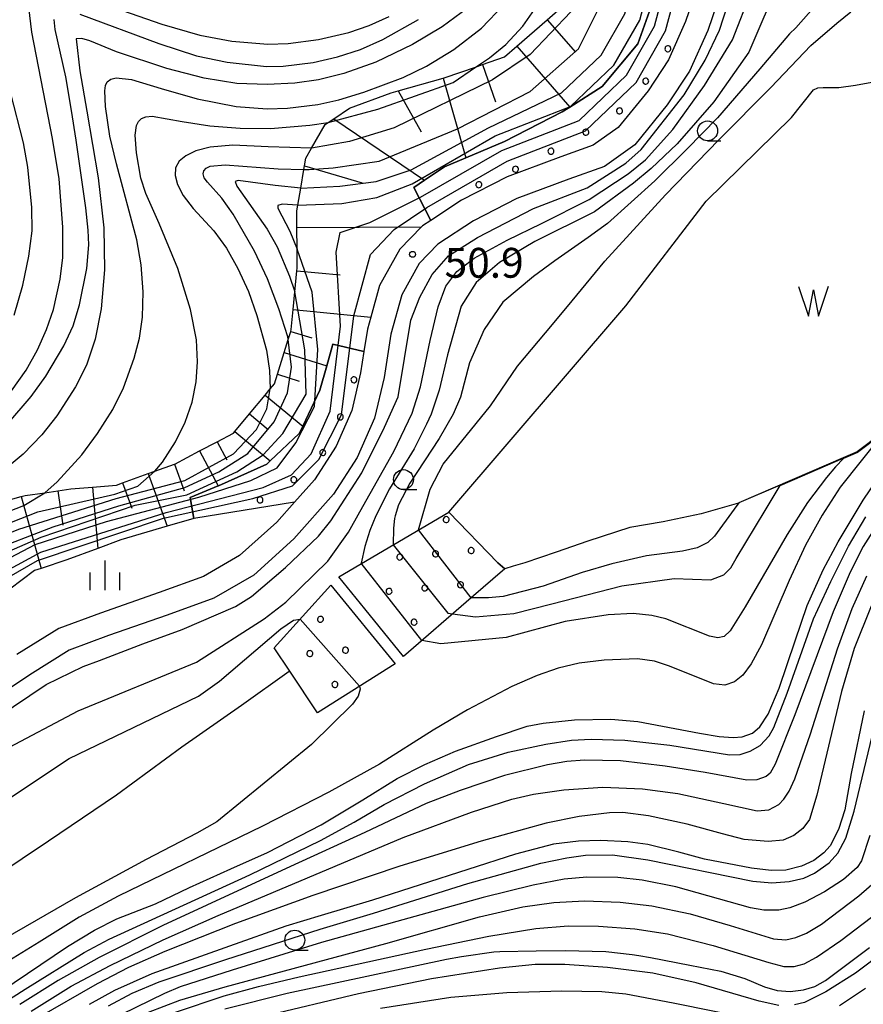
# Model space of a CAD drawing. Extents: x -14000 to -12000, y 93000 to 94500.
# Drawn here: x -13865 to -13759, y 93655 to 93779 of the extents above; entities that cross this region are included whole.
import ezdxf
from ezdxf.enums import TextEntityAlignment as Align

# ---------------------------------------------------------------- set-up
doc = ezdxf.new("R2010")
doc.units = 0
for name, color, linetype in [('2101000', 7, 'Continuous'), ('5102000', 4, '510200'), ('5105000', 4, 'Continuous'), ('5105990', 5, 'Continuous'), ('6101110', 6, 'Continuous'), ('6101121', 6, 'Continuous'), ('6101990', 6, 'Continuous'), ('6110110', 1, '611011'), ('6110120', 1, 'Continuous'), ('6110990', 1, 'Continuous'), ('6331000', 3, 'Continuous'), ('6334000', 3, 'Continuous'), ('7101000', 2, 'Continuous'), ('7101001', 8, 'Continuous'), ('7102000', 6, 'Continuous'), ('7102001', 8, 'Continuous'), ('7312000', 1, 'Continuous')]:
    doc.layers.add(name, color=color, linetype=linetype)
doc.styles.add('PlotAnnotation', font='MS Gothic.ttf')
doc.linetypes.add('510200', pattern='A,0,-0.375,[8,dmdr.shx,S=0.375,R=0,X=0,Y=0],-0.75,[8,dmdr.shx,S=0.375,R=180,X=0,Y=0],-0.375', length=1.5)
doc.linetypes.add('611011', pattern='A,1,[3,dmdr.shx,S=0.2,R=0,X=0,Y=0],1', length=2)

# ---------------------------------------------------------------- blocks, each defined once
blk = doc.blocks.new('510500')
at = {"layer": '5105990'}
for p, q in [((-0.742, 0.562), (-0.238, -0.938)), ((0.258, -0.935), (0.762, 0.568)), ((-0.238, -0.938), (0.007, 0.393)), ((0.007, 0.393), (0.258, -0.935))]:
    blk.add_line(p, q, dxfattribs=at)
blk = doc.blocks.new('633100')
at = {"layer": '6331000'}
blk.add_lwpolyline([(0, -0.5), (0.67, -0.5)], dxfattribs=at)
blk.add_circle((0, 0), 0.5, dxfattribs=at)
blk = doc.blocks.new('633400')
at = {"layer": '6334000'}
for points in [[(0, -0.75), (0, 0.75)], [(-0.75, -0.75), (-0.75, 0.15)], [(0.75, -0.75), (0.75, 0.15)]]:
    blk.add_lwpolyline(points, dxfattribs=at)
blk = doc.blocks.new('731200')
at = {"layer": '7312000'}
blk.add_circle((0, 0), 0.15, dxfattribs=at)

msp = doc.modelspace()

# ---------------------------------------------------------------- linework, layer by layer
at = {"layer": '2101000', "flags": 128}
for points in [[(-13776.9, 93783.31), (-13778.73, 93777.88), (-13781.04, 93772.73), (-13783.82, 93768.52), (-13787.92, 93763.48), (-13791.72, 93760.78), (-13796.18, 93759.16), (-13802.71, 93756.74), (-13808.17, 93753.94), (-13812.65, 93750.99), (-13815, 93748.57), (-13817.18, 93744.65), (-13818.55, 93739.71), (-13819.4, 93734.26), (-13820.59, 93729.15), (-13822.78, 93724.18), (-13825.76, 93719.58), (-13830.75, 93713.96), (-13835.78, 93709.43), (-13840.79, 93706.51), (-13846.64, 93704.39), (-13854.01, 93701.83), (-13858.94, 93699.98), (-13863.91, 93696.9), (-13868.9, 93693.59)], [(-13779.78, 93784.14), (-13781.53, 93778.98), (-13783.68, 93774.18), (-13786.24, 93770.3), (-13789.99, 93765.69), (-13793.13, 93763.46), (-13797.21, 93761.98), (-13803.92, 93759.49), (-13809.68, 93756.54), (-13813.53, 93754), (-13814.57, 93753.32), (-13814.7, 93753.19), (-13817.43, 93750.38), (-13819.98, 93745.8), (-13821.07, 93741.85), (-13821.49, 93740.34), (-13821.93, 93737.52), (-13822.35, 93734.83), (-13823.45, 93730.1), (-13825.43, 93725.61), (-13828.15, 93721.4), (-13830.64, 93718.6), (-13832.88, 93716.08), (-13837.56, 93711.87), (-13842.07, 93709.24), (-13847.64, 93707.22), (-13855.03, 93704.65), (-13860.27, 93702.69), (-13865.53, 93699.43)]]:
    msp.add_lwpolyline(points, dxfattribs=at)
at = {"layer": '5102000', "flags": 128}
msp.add_lwpolyline([(-13831.25, 93697.35), (-13831.31, 93697.3), (-13837.33, 93693.04), (-13844.79, 93687.81), (-13853, 93681.77), (-13861.57, 93675.98), (-13864.86, 93673.76), (-13878.56, 93664.53), (-13878.84, 93664.31), (-13894.45, 93651.95), (-13900.69, 93647.71), (-13906.5, 93643.48), (-13912.77, 93638.82), (-13921.14, 93634.03), (-13922.92, 93632.57), (-13928.7, 93627.86), (-13933.12, 93623.41), (-13938.04, 93616.77), (-13940.14, 93613.32), (-13942.64, 93609.2), (-13946.97, 93600.47), (-13950.35, 93590.42), (-13953.58, 93581.91), (-13955.96, 93575.22), (-13958.76, 93566), (-13962.54, 93554.7), (-13965.2, 93546.12), (-13965.42, 93545.24), (-13967.54, 93536.9), (-13968.67, 93529.41), (-13970.96, 93515.22), (-13973.98, 93504.78), (-13976.06, 93497.1), (-13976.85, 93494.19), (-13979.98, 93484.64), (-13983.02, 93477.49), (-13987.12, 93469.35), (-13991.85, 93462.35), (-13996.45, 93457.38), (-14000, 93453.11)], dxfattribs=at)
at = {"layer": '5105000', "flags": 128}
msp.add_lwpolyline([(-13756.93, 93727.21), (-13759.98, 93724.92), (-13761.73, 93724.16), (-13768.13, 93721.39), (-13774.85, 93718.48), (-13774.88, 93718.47), (-13779.55, 93717.11), (-13784.33, 93716.11), (-13788.54, 93715.39), (-13793.79, 93713.7), (-13797.79, 93712.31), (-13801.7, 93710.94), (-13803.2, 93710.54), (-13804.25, 93710.21), (-13805.13, 93710.97), (-13811.28, 93717.32), (-13789.01, 93743.25), (-13778.94, 93756.41), (-13768.24, 93766.92), (-13765.45, 93770.42), (-13764.93, 93770.66), (-13764.23, 93770.69), (-13762.26, 93770.7), (-13760.16, 93770.99), (-13758.13, 93771.37)], dxfattribs=at)
at = {"layer": '6101110', "flags": 128}
msp.add_lwpolyline([(-13870.56, 93717.73), (-13864.99, 93719.28), (-13864.48, 93719.42), (-13862.03, 93719.77), (-13860.37, 93720.01), (-13858.76, 93720.24), (-13856.04, 93720.48), (-13853.01, 93720.74), (-13852.24, 93721.02), (-13849.03, 93722.17), (-13848.18, 93722.47), (-13845.72, 93723.36), (-13845.68, 93723.37), (-13842.57, 93725.02), (-13840.37, 93726.18), (-13838.32, 93727.27), (-13838.16, 93727.46), (-13836.31, 93729.69), (-13834.35, 93732.05), (-13833.72, 93732.81), (-13833.17, 93733.47), (-13832.8, 93734.65), (-13831.96, 93737.38), (-13831.45, 93739.02), (-13831.13, 93740.05), (-13831.06, 93740.27), (-13830.81, 93742.79), (-13830.6, 93745.01), (-13830.34, 93747.66), (-13830.31, 93747.99), (-13830.32, 93750.36), (-13830.34, 93753.1), (-13830.35, 93755.2), (-13830.23, 93755.92), (-13829.87, 93758.03), (-13829.46, 93760.4), (-13829.39, 93760.84), (-13829.22, 93761.83), (-13828.51, 93763.08), (-13826.82, 93766.03), (-13826.42, 93766.3), (-13825.71, 93766.77), (-13823.75, 93768.09), (-13818.52, 93770.02), (-13817.62, 93770.28), (-13811.97, 93771.88), (-13811.71, 93771.95), (-13807.92, 93773.27), (-13807.05, 93773.58), (-13804.26, 93774.55), (-13802.73, 93775.88), (-13798.91, 93779.2), (-13797.57, 93780.37)], dxfattribs=at)
at = {"layer": '6101121', "flags": 128}
msp.add_lwpolyline([(-13785.84, 93780.87), (-13787.51, 93776.17), (-13792, 93770.81), (-13796.08, 93768.24), (-13797.02, 93767.64), (-13804.27, 93763.91), (-13809.13, 93761.86), (-13811.82, 93760.72), (-13814.32, 93759.04), (-13815.66, 93758.14), (-13813.53, 93754), (-13814.57, 93753.32), (-13814.7, 93753.19), (-13817.43, 93750.38), (-13819.98, 93745.8), (-13821.07, 93741.85), (-13821.49, 93740.34), (-13821.93, 93737.52), (-13825.84, 93738.45), (-13826.6, 93735.71), (-13827.45, 93732.64), (-13829.61, 93728.12), (-13830.05, 93727.2), (-13833.71, 93723.76), (-13834.12, 93723.37), (-13840.18, 93720.65), (-13840.24, 93720.62), (-13843.76, 93719.16), (-13843.29, 93716.53), (-13846.65, 93715.55), (-13852.48, 93713.85), (-13855.37, 93712.78), (-13859.25, 93711.34), (-13862.48, 93710.26), (-13863.32, 93709.98), (-13866.41, 93707.66)], dxfattribs=at)
at = {"layer": '6101990', "flags": 128}
for points in [[(-13798.91, 93779.2), (-13795.36, 93775.12)], [(-13802.73, 93775.88), (-13796.08, 93768.24)], [(-13807.05, 93773.58), (-13805.41, 93768.88)], [(-13811.97, 93771.88), (-13809.13, 93761.86)], [(-13817.62, 93770.28), (-13814.73, 93765.14)], [(-13825.71, 93766.77), (-13814.32, 93759.04)], [(-13829.39, 93760.84), (-13822.15, 93758.72)], [(-13830.34, 93753.1), (-13814.7, 93753.19)], [(-13830.34, 93747.66), (-13824.93, 93747.14)], [(-13830.81, 93742.79), (-13821.07, 93741.85)], [(-13831.13, 93740.05), (-13828.49, 93739.24)], [(-13831.96, 93737.38), (-13826.6, 93735.71)], [(-13832.8, 93734.65), (-13830.08, 93733.81)], [(-13834.35, 93732.05), (-13829.61, 93728.12)], [(-13836.31, 93729.69), (-13833.95, 93727.72)], [(-13838.16, 93727.46), (-13833.71, 93723.76)], [(-13840.37, 93726.18), (-13839.17, 93723.91)], [(-13842.57, 93725.02), (-13840.24, 93720.62)], [(-13845.72, 93723.36), (-13844.52, 93720.01)], [(-13849.03, 93722.17), (-13846.65, 93715.55)], [(-13860.37, 93720.01), (-13859.75, 93715.69)], [(-13856.04, 93720.48), (-13855.37, 93712.78)], [(-13852.24, 93721.02), (-13851.08, 93717.81)], [(-13864.99, 93719.28), (-13862.48, 93710.26)]]:
    msp.add_lwpolyline(points, dxfattribs=at)
at = {"layer": '6110110', "flags": 128}
for points in [[(-13813.53, 93754), (-13815.66, 93758.14), (-13814.32, 93759.04), (-13811.82, 93760.72), (-13809.13, 93761.86), (-13804.27, 93763.91), (-13797.02, 93767.64), (-13796.08, 93768.24), (-13792, 93770.81), (-13787.51, 93776.17), (-13785.84, 93780.87), (-13785.62, 93781.78), (-13784.31, 93787.19), (-13782.98, 93795.67), (-13782.98, 93795.77), (-13783.11, 93802.17), (-13783.32, 93806.57), (-13783.44, 93809.32), (-13779.77, 93810.48)], [(-13843.29, 93716.53), (-13843.76, 93719.16), (-13840.24, 93720.62), (-13840.18, 93720.65), (-13834.12, 93723.37), (-13833.71, 93723.76), (-13830.05, 93727.2), (-13829.61, 93728.12), (-13827.45, 93732.64), (-13826.6, 93735.71), (-13825.84, 93738.45), (-13821.93, 93737.52)], [(-13816.98, 93699.19), (-13821.8, 93705.16), (-13825.08, 93709.22)], [(-13826.07, 93708.17), (-13818.01, 93698.27)]]:
    msp.add_lwpolyline(points, dxfattribs=at)
at = {"layer": '6110120', "flags": 128}
for points in [[(-13779.77, 93810.48), (-13778.29, 93804.67), (-13777.58, 93794.81), (-13778.09, 93791.91), (-13778.59, 93789.09), (-13779.78, 93784.14), (-13781.53, 93778.98), (-13783.68, 93774.18), (-13786.24, 93770.3), (-13789.99, 93765.69), (-13793.13, 93763.46), (-13797.21, 93761.98), (-13803.92, 93759.49), (-13809.68, 93756.54), (-13813.53, 93754)], [(-13821.93, 93737.52), (-13822.35, 93734.83), (-13823.45, 93730.1), (-13825.43, 93725.61), (-13828.15, 93721.4), (-13830.64, 93718.6), (-13843.29, 93716.53)], [(-13825.08, 93709.22), (-13811.28, 93717.32), (-13805.13, 93710.97), (-13804.25, 93710.21), (-13808.44, 93706.58), (-13816.98, 93699.19)], [(-13818.01, 93698.27), (-13827.76, 93692.1), (-13831.25, 93697.35), (-13833.2, 93700.27), (-13826.07, 93708.17)]]:
    msp.add_lwpolyline(points, dxfattribs=at)
at = {"layer": '6110990', "flags": 128}
for points in [[(-13784.11, 93775.64), (-13784.12, 93775.52), (-13784.08, 93775.41), (-13784.02, 93775.31), (-13783.92, 93775.24), (-13783.81, 93775.2), (-13783.7, 93775.2), (-13783.58, 93775.23), (-13783.49, 93775.3), (-13783.41, 93775.39), (-13783.38, 93775.5), (-13783.37, 93775.62), (-13783.41, 93775.73), (-13783.47, 93775.83), (-13783.56, 93775.9), (-13783.68, 93775.94), (-13783.79, 93775.94), (-13783.91, 93775.91), (-13784, 93775.84), (-13784.07, 93775.75), (-13784.11, 93775.64)], [(-13786.85, 93771.69), (-13786.9, 93771.58), (-13786.91, 93771.46), (-13786.88, 93771.35), (-13786.81, 93771.25), (-13786.73, 93771.18), (-13786.62, 93771.13), (-13786.5, 93771.12), (-13786.39, 93771.15), (-13786.29, 93771.21), (-13786.21, 93771.3), (-13786.17, 93771.41), (-13786.16, 93771.53), (-13786.19, 93771.64), (-13786.25, 93771.74), (-13786.34, 93771.82), (-13786.45, 93771.86), (-13786.57, 93771.87), (-13786.68, 93771.84), (-13786.78, 93771.78), (-13786.85, 93771.69)], [(-13790.07, 93768.04), (-13790.14, 93767.95), (-13790.19, 93767.84), (-13790.19, 93767.72), (-13790.17, 93767.61), (-13790.1, 93767.51), (-13790.01, 93767.43), (-13789.9, 93767.39), (-13789.79, 93767.38), (-13789.67, 93767.41), (-13789.57, 93767.47), (-13789.5, 93767.56), (-13789.46, 93767.67), (-13789.45, 93767.79), (-13789.48, 93767.9), (-13789.54, 93768), (-13789.63, 93768.08), (-13789.74, 93768.12), (-13789.86, 93768.13), (-13789.97, 93768.1), (-13790.07, 93768.04)], [(-13794.3, 93765.37), (-13794.37, 93765.28), (-13794.42, 93765.17), (-13794.42, 93765.05), (-13794.39, 93764.94), (-13794.33, 93764.84), (-13794.24, 93764.76), (-13794.13, 93764.72), (-13794.02, 93764.71), (-13793.9, 93764.74), (-13793.8, 93764.8), (-13793.73, 93764.89), (-13793.68, 93765), (-13793.68, 93765.12), (-13793.7, 93765.23), (-13793.77, 93765.33), (-13793.86, 93765.41), (-13793.97, 93765.45), (-13794.08, 93765.46), (-13794.2, 93765.43), (-13794.3, 93765.37)], [(-13798.66, 93763), (-13798.74, 93762.92), (-13798.8, 93762.81), (-13798.81, 93762.7), (-13798.79, 93762.58), (-13798.74, 93762.48), (-13798.66, 93762.39), (-13798.55, 93762.34), (-13798.44, 93762.32), (-13798.32, 93762.34), (-13798.22, 93762.4), (-13798.13, 93762.48), (-13798.08, 93762.58), (-13798.06, 93762.7), (-13798.08, 93762.82), (-13798.14, 93762.92), (-13798.22, 93763), (-13798.32, 93763.06), (-13798.44, 93763.07), (-13798.56, 93763.05), (-13798.66, 93763)], [(-13803.09, 93760.74), (-13803.18, 93760.67), (-13803.24, 93760.57), (-13803.27, 93760.45), (-13803.26, 93760.34), (-13803.21, 93760.23), (-13803.13, 93760.14), (-13803.03, 93760.08), (-13802.92, 93760.05), (-13802.8, 93760.06), (-13802.69, 93760.11), (-13802.6, 93760.19), (-13802.54, 93760.29), (-13802.52, 93760.4), (-13802.53, 93760.52), (-13802.57, 93760.62), (-13802.65, 93760.71), (-13802.75, 93760.77), (-13802.87, 93760.8), (-13802.98, 93760.79), (-13803.09, 93760.74)], [(-13807.7, 93758.8), (-13807.78, 93758.72), (-13807.84, 93758.62), (-13807.87, 93758.5), (-13807.86, 93758.39), (-13807.81, 93758.28), (-13807.74, 93758.19), (-13807.64, 93758.13), (-13807.52, 93758.1), (-13807.41, 93758.11), (-13807.3, 93758.16), (-13807.21, 93758.24), (-13807.15, 93758.34), (-13807.12, 93758.45), (-13807.13, 93758.57), (-13807.18, 93758.68), (-13807.26, 93758.77), (-13807.36, 93758.83), (-13807.47, 93758.85), (-13807.59, 93758.84), (-13807.7, 93758.8)], [(-13823.16, 93734.34), (-13823.27, 93734.33), (-13823.38, 93734.29), (-13823.47, 93734.21), (-13823.53, 93734.11), (-13823.56, 93733.99), (-13823.55, 93733.88), (-13823.5, 93733.77), (-13823.43, 93733.68), (-13823.33, 93733.62), (-13823.21, 93733.59), (-13823.1, 93733.6), (-13822.99, 93733.65), (-13822.9, 93733.72), (-13822.84, 93733.82), (-13822.81, 93733.94), (-13822.82, 93734.05), (-13822.87, 93734.16), (-13822.94, 93734.25), (-13823.04, 93734.31), (-13823.16, 93734.34)], [(-13825.25, 93729.4), (-13825.27, 93729.28), (-13825.24, 93729.17), (-13825.19, 93729.07), (-13825.1, 93728.98), (-13825, 93728.93), (-13824.88, 93728.92), (-13824.77, 93728.94), (-13824.66, 93729), (-13824.58, 93729.08), (-13824.53, 93729.19), (-13824.52, 93729.3), (-13824.54, 93729.42), (-13824.59, 93729.52), (-13824.68, 93729.6), (-13824.78, 93729.65), (-13824.9, 93729.67), (-13825.02, 93729.65), (-13825.12, 93729.59), (-13825.2, 93729.51), (-13825.25, 93729.4)], [(-13827.4, 93725.05), (-13827.45, 93724.95), (-13827.47, 93724.83), (-13827.46, 93724.72), (-13827.41, 93724.61), (-13827.33, 93724.53), (-13827.23, 93724.47), (-13827.11, 93724.45), (-13826.99, 93724.46), (-13826.89, 93724.51), (-13826.8, 93724.59), (-13826.75, 93724.69), (-13826.72, 93724.81), (-13826.74, 93724.93), (-13826.79, 93725.03), (-13826.87, 93725.12), (-13826.97, 93725.17), (-13827.09, 93725.2), (-13827.2, 93725.18), (-13827.31, 93725.13), (-13827.4, 93725.05)], [(-13831.04, 93721.63), (-13831.1, 93721.52), (-13831.12, 93721.41), (-13831.1, 93721.29), (-13831.05, 93721.19), (-13830.97, 93721.1), (-13830.87, 93721.04), (-13830.75, 93721.02), (-13830.64, 93721.04), (-13830.53, 93721.09), (-13830.45, 93721.17), (-13830.39, 93721.27), (-13830.37, 93721.39), (-13830.38, 93721.5), (-13830.43, 93721.61), (-13830.51, 93721.69), (-13830.62, 93721.75), (-13830.73, 93721.77), (-13830.85, 93721.76), (-13830.95, 93721.71), (-13831.04, 93721.63)], [(-13835.19, 93719.18), (-13835.28, 93719.1), (-13835.33, 93719), (-13835.36, 93718.89), (-13835.35, 93718.77), (-13835.3, 93718.66), (-13835.22, 93718.58), (-13835.12, 93718.52), (-13835, 93718.49), (-13834.89, 93718.51), (-13834.78, 93718.56), (-13834.69, 93718.63), (-13834.63, 93718.74), (-13834.61, 93718.85), (-13834.62, 93718.97), (-13834.67, 93719.07), (-13834.75, 93719.16), (-13834.85, 93719.22), (-13834.97, 93719.24), (-13835.08, 93719.23), (-13835.19, 93719.18)], [(-13811.84, 93716.12), (-13811.75, 93716.05), (-13811.63, 93716.02), (-13811.52, 93716.03), (-13811.41, 93716.07), (-13811.31, 93716.14), (-13811.25, 93716.24), (-13811.22, 93716.35), (-13811.23, 93716.47), (-13811.27, 93716.58), (-13811.34, 93716.67), (-13811.44, 93716.74), (-13811.55, 93716.77), (-13811.67, 93716.76), (-13811.78, 93716.72), (-13811.87, 93716.65), (-13811.94, 93716.55), (-13811.97, 93716.43), (-13811.96, 93716.32), (-13811.92, 93716.21), (-13811.84, 93716.12)], [(-13813.19, 93711.81), (-13813.09, 93711.75), (-13812.98, 93711.72), (-13812.86, 93711.73), (-13812.75, 93711.77), (-13812.66, 93711.84), (-13812.6, 93711.94), (-13812.57, 93712.05), (-13812.57, 93712.17), (-13812.61, 93712.28), (-13812.69, 93712.37), (-13812.79, 93712.44), (-13812.9, 93712.47), (-13813.02, 93712.46), (-13813.13, 93712.42), (-13813.22, 93712.34), (-13813.28, 93712.25), (-13813.31, 93712.13), (-13813.31, 93712.02), (-13813.26, 93711.91), (-13813.19, 93711.81)], [(-13808.7, 93712.23), (-13808.6, 93712.16), (-13808.49, 93712.13), (-13808.37, 93712.14), (-13808.26, 93712.18), (-13808.17, 93712.25), (-13808.11, 93712.35), (-13808.08, 93712.46), (-13808.08, 93712.58), (-13808.13, 93712.69), (-13808.2, 93712.78), (-13808.3, 93712.85), (-13808.41, 93712.88), (-13808.53, 93712.87), (-13808.64, 93712.83), (-13808.73, 93712.76), (-13808.79, 93712.66), (-13808.82, 93712.54), (-13808.82, 93712.43), (-13808.78, 93712.32), (-13808.7, 93712.23)], [(-13817.68, 93711.4), (-13817.58, 93711.34), (-13817.47, 93711.31), (-13817.35, 93711.32), (-13817.24, 93711.36), (-13817.15, 93711.43), (-13817.09, 93711.53), (-13817.06, 93711.64), (-13817.06, 93711.76), (-13817.1, 93711.87), (-13817.18, 93711.96), (-13817.27, 93712.02), (-13817.39, 93712.05), (-13817.51, 93712.05), (-13817.62, 93712.01), (-13817.71, 93711.93), (-13817.77, 93711.83), (-13817.8, 93711.72), (-13817.79, 93711.6), (-13817.75, 93711.49), (-13817.68, 93711.4)], [(-13819.03, 93707.1), (-13818.93, 93707.04), (-13818.81, 93707.01), (-13818.7, 93707.01), (-13818.59, 93707.06), (-13818.5, 93707.13), (-13818.43, 93707.23), (-13818.4, 93707.34), (-13818.41, 93707.46), (-13818.45, 93707.57), (-13818.52, 93707.66), (-13818.62, 93707.72), (-13818.73, 93707.75), (-13818.85, 93707.75), (-13818.96, 93707.71), (-13819.05, 93707.63), (-13819.12, 93707.53), (-13819.15, 93707.42), (-13819.14, 93707.3), (-13819.1, 93707.19), (-13819.03, 93707.1)], [(-13814.54, 93707.51), (-13814.44, 93707.45), (-13814.33, 93707.42), (-13814.21, 93707.43), (-13814.1, 93707.47), (-13814.01, 93707.54), (-13813.94, 93707.64), (-13813.91, 93707.75), (-13813.92, 93707.87), (-13813.96, 93707.98), (-13814.04, 93708.07), (-13814.13, 93708.13), (-13814.25, 93708.16), (-13814.36, 93708.16), (-13814.47, 93708.12), (-13814.56, 93708.04), (-13814.63, 93707.95), (-13814.66, 93707.83), (-13814.65, 93707.71), (-13814.61, 93707.6), (-13814.54, 93707.51)], [(-13810.05, 93707.92), (-13809.95, 93707.86), (-13809.84, 93707.83), (-13809.72, 93707.84), (-13809.61, 93707.88), (-13809.52, 93707.95), (-13809.46, 93708.05), (-13809.43, 93708.16), (-13809.43, 93708.28), (-13809.47, 93708.39), (-13809.55, 93708.48), (-13809.65, 93708.55), (-13809.76, 93708.58), (-13809.88, 93708.57), (-13809.99, 93708.53), (-13810.08, 93708.45), (-13810.14, 93708.36), (-13810.17, 93708.24), (-13810.17, 93708.13), (-13810.12, 93708.02), (-13810.05, 93707.92)], [(-13827.15, 93704.14), (-13827.25, 93704.2), (-13827.36, 93704.23), (-13827.48, 93704.23), (-13827.59, 93704.18), (-13827.68, 93704.11), (-13827.74, 93704.01), (-13827.77, 93703.9), (-13827.76, 93703.78), (-13827.72, 93703.67), (-13827.65, 93703.58), (-13827.55, 93703.52), (-13827.44, 93703.49), (-13827.32, 93703.49), (-13827.21, 93703.54), (-13827.12, 93703.61), (-13827.05, 93703.71), (-13827.02, 93703.82), (-13827.03, 93703.94), (-13827.07, 93704.05), (-13827.15, 93704.14)], [(-13815.88, 93703.21), (-13815.79, 93703.15), (-13815.67, 93703.12), (-13815.56, 93703.12), (-13815.45, 93703.17), (-13815.35, 93703.24), (-13815.29, 93703.34), (-13815.26, 93703.45), (-13815.27, 93703.57), (-13815.31, 93703.68), (-13815.38, 93703.77), (-13815.48, 93703.83), (-13815.59, 93703.86), (-13815.71, 93703.86), (-13815.82, 93703.82), (-13815.91, 93703.74), (-13815.98, 93703.64), (-13816.01, 93703.53), (-13816, 93703.41), (-13815.96, 93703.3), (-13815.88, 93703.21)], [(-13823.99, 93700.26), (-13824.09, 93700.32), (-13824.2, 93700.35), (-13824.32, 93700.35), (-13824.43, 93700.31), (-13824.52, 93700.23), (-13824.58, 93700.13), (-13824.61, 93700.02), (-13824.61, 93699.9), (-13824.57, 93699.79), (-13824.49, 93699.7), (-13824.39, 93699.64), (-13824.28, 93699.61), (-13824.16, 93699.62), (-13824.05, 93699.66), (-13823.96, 93699.73), (-13823.9, 93699.83), (-13823.87, 93699.94), (-13823.88, 93700.06), (-13823.92, 93700.17), (-13823.99, 93700.26)], [(-13828.48, 93699.83), (-13828.58, 93699.9), (-13828.69, 93699.93), (-13828.81, 93699.92), (-13828.92, 93699.88), (-13829.01, 93699.8), (-13829.07, 93699.71), (-13829.1, 93699.59), (-13829.1, 93699.48), (-13829.05, 93699.37), (-13828.98, 93699.28), (-13828.88, 93699.21), (-13828.77, 93699.18), (-13828.65, 93699.19), (-13828.54, 93699.23), (-13828.45, 93699.3), (-13828.39, 93699.4), (-13828.36, 93699.52), (-13828.36, 93699.63), (-13828.4, 93699.74), (-13828.48, 93699.83)], [(-13825.32, 93695.96), (-13825.42, 93696.02), (-13825.53, 93696.05), (-13825.65, 93696.04), (-13825.76, 93696), (-13825.85, 93695.93), (-13825.92, 93695.83), (-13825.95, 93695.71), (-13825.94, 93695.6), (-13825.9, 93695.49), (-13825.82, 93695.4), (-13825.72, 93695.33), (-13825.61, 93695.3), (-13825.49, 93695.31), (-13825.38, 93695.35), (-13825.29, 93695.43), (-13825.23, 93695.52), (-13825.2, 93695.64), (-13825.21, 93695.75), (-13825.25, 93695.86), (-13825.32, 93695.96)]]:
    msp.add_lwpolyline(points, dxfattribs=at)
at = {"layer": '7101000', "flags": 128}
for points in [[(-13872.03, 93688.83), (-13861.86, 93695.68), (-13857.2, 93697.94), (-13855.16, 93698.69), (-13849.7, 93700.76), (-13844.77, 93702.58), (-13838.07, 93705.48), (-13836.05, 93706.74), (-13831.79, 93710.36), (-13827.63, 93714.3), (-13826.09, 93716.23), (-13822.19, 93722.29), (-13819.33, 93728), (-13817.64, 93731.82), (-13816.04, 93741.46), (-13814.92, 93744.34), (-13813.36, 93747.2), (-13811.29, 93749.53), (-13807.65, 93751.86), (-13800.64, 93755.5), (-13793.89, 93758.09), (-13789.02, 93761.18), (-13787.11, 93762.9), (-13781.69, 93769.76), (-13779.06, 93774.14), (-13777.25, 93777.89), (-13775.72, 93782.73)], [(-13866.8, 93728.31), (-13863.72, 93731.86), (-13861.89, 93734.4), (-13859.63, 93738.22), (-13858.47, 93740.74), (-13857.64, 93743.37), (-13856.75, 93747.94), (-13856.48, 93750.91), (-13856.56, 93752.76), (-13856.86, 93755.58), (-13858.09, 93764.09), (-13858.66, 93767.82), (-13859.38, 93772.02), (-13860.71, 93777.98), (-13860.85, 93779.26)], [(-13857.61, 93779.91), (-13847.69, 93776.22), (-13842.95, 93774.67), (-13839.1, 93773.9), (-13834.18, 93773.34), (-13832.09, 93773.37), (-13828.31, 93773.85), (-13825.26, 93774.54), (-13822.36, 93775.46), (-13819.57, 93776.71), (-13815.07, 93779.26)], [(-13831.45, 93739.03), (-13831.51, 93739.35), (-13832.6, 93742.89), (-13834.04, 93746.67), (-13835.68, 93750.12), (-13838.36, 93754.76), (-13839.8, 93756.78), (-13841.6, 93758.8), (-13841.98, 93759.35), (-13842.12, 93759.83), (-13842.03, 93760.24), (-13841.74, 93760.57), (-13841.23, 93760.81), (-13839.38, 93761), (-13832.71, 93760.47), (-13829.46, 93760.4)], [(-13867.54, 93657.09), (-13859.17, 93662.75), (-13855.79, 93664.81), (-13852.98, 93666.2), (-13848.13, 93668.12), (-13843.83, 93670.16), (-13838.63, 93672.49), (-13834.06, 93674.55), (-13827.3, 93678.03), (-13822.06, 93681.18), (-13817.76, 93683.84), (-13814.3, 93685.63), (-13810.41, 93687.31), (-13805.28, 93689.14), (-13801.43, 93690.43), (-13799.43, 93690.83), (-13795.48, 93691.22), (-13790.9, 93691.3), (-13787.53, 93691.03), (-13779.78, 93689.56), (-13777.29, 93689.13), (-13775.53, 93688.99), (-13774.41, 93689.08), (-13773.13, 93689.57), (-13772.21, 93690.36), (-13771.17, 93691.94), (-13769.77, 93695.22), (-13767.77, 93701.15), (-13766.24, 93705.58), (-13764.23, 93710.09), (-13762.34, 93713.61), (-13759.22, 93718.84), (-13755.85, 93723.78)], [(-13759.11, 93692.38), (-13760.74, 93684.5), (-13761.52, 93679.9), (-13762.32, 93677.43), (-13763.35, 93675.41), (-13764.15, 93674.5), (-13765.42, 93673.55), (-13766.96, 93672.82), (-13768.95, 93672.34), (-13770.79, 93672.29), (-13773.24, 93672.57), (-13779.13, 93673.71), (-13782.37, 93674.59), (-13786.26, 93675.54), (-13788.79, 93675.88), (-13792.16, 93676.05), (-13794.96, 93675.99), (-13798.11, 93675.6), (-13802.91, 93674.33), (-13820.86, 93668.58), (-13827.32, 93666.62), (-13831.74, 93665.29), (-13838.83, 93662.8), (-13848.57, 93659.3), (-13853.26, 93657.21), (-13856.45, 93655.46)], [(-13839.41, 93654.89), (-13831.56, 93656.89), (-13811.55, 93661.17), (-13809.66, 93661.5), (-13805.63, 93662.07), (-13804.87, 93662.11), (-13800.28, 93662.19), (-13796.66, 93662.22), (-13791.55, 93662.1), (-13788.23, 93661.73), (-13787.4, 93661.61), (-13785.93, 93661.35), (-13781.01, 93660.41), (-13777.09, 93659.64), (-13774.1, 93658.74), (-13771.62, 93657.67), (-13770.04, 93657.23), (-13768.37, 93657.08), (-13766.72, 93657.29), (-13765.3, 93657.72), (-13763.96, 93658.45), (-13758.44, 93662.6)]]:
    msp.add_lwpolyline(points, dxfattribs=at)
at = {"layer": '7101001', "flags": 128}
for points in [[(-13829.46, 93760.4), (-13828.8, 93760.39), (-13825.78, 93760.62), (-13820.03, 93761.46), (-13810.17, 93765.52), (-13801.06, 93770.21), (-13794.96, 93775.55), (-13791.83, 93781.89), (-13790.08, 93789.92), (-13790.69, 93798.44), (-13792.09, 93806.64), (-13795.39, 93815.2)], [(-13940.15, 93661.22), (-13938.6, 93661.99), (-13936.21, 93662.79), (-13925.98, 93669.29), (-13909.23, 93680.96), (-13903.59, 93685.41), (-13886.64, 93697.53), (-13883.39, 93700.01), (-13877.07, 93706.61), (-13873.17, 93709.95), (-13869.28, 93712.31), (-13860.96, 93715.48), (-13852.7, 93718.12), (-13844.44, 93720.43), (-13840.14, 93722.41), (-13836.51, 93724.72), (-13833.2, 93728.68), (-13831.55, 93732.31), (-13831.03, 93735.53), (-13831.45, 93739.03)]]:
    msp.add_lwpolyline(points, dxfattribs=at)
at = {"layer": '7102000', "flags": 128}
for points in [[(-13769.65, 93784.37), (-13773.6, 93775.15), (-13777.99, 93768.91), (-13782.59, 93763.62), (-13785.85, 93760.52), (-13788.08, 93758.69), (-13792.98, 93755.06), (-13800.47, 93751.33), (-13804.88, 93748.7), (-13807.84, 93746.19), (-13809.7, 93743.23), (-13811.43, 93737.11), (-13812.48, 93732.64), (-13813.49, 93729.65), (-13814.08, 93728.39), (-13815.62, 93725.29), (-13818.72, 93720.26), (-13820.45, 93716.87), (-13821.2, 93715.03), (-13821.81, 93713.01), (-13822.27, 93710.91)], [(-13763.54, 93782.91), (-13767.67, 93778.18), (-13768.47, 93777.44), (-13772.18, 93773.04), (-13777.52, 93766.89), (-13781.37, 93762.93), (-13785.38, 93758.98), (-13791.34, 93753.61), (-13793.78, 93751.84), (-13797.94, 93748.93), (-13800.64, 93746.96), (-13804.47, 93743.72), (-13806.81, 93740.3), (-13808.65, 93736.09), (-13809.78, 93731.8), (-13810.73, 93729.66), (-13812.48, 93726.59), (-13816.17, 93720.98), (-13817.59, 93718.25), (-13818.02, 93716.86), (-13818.09, 93716.53), (-13818.23, 93715.31), (-13818.27, 93713.22)], [(-13867.18, 93687.4), (-13857.81, 93692.35), (-13842.95, 93698.48), (-13834.46, 93703.93), (-13831.76, 93706), (-13826.46, 93711.17), (-13823.85, 93714.81), (-13822.43, 93717.35), (-13818.16, 93724.95), (-13815.86, 93729.76), (-13814.82, 93733.09), (-13813.6, 93738.91), (-13812.59, 93743.15), (-13811.64, 93745.75), (-13810.24, 93747.57), (-13808.07, 93749.27), (-13803.94, 93751.52), (-13799.61, 93753.59), (-13793.63, 93756.63), (-13788.72, 93759.86), (-13786.56, 93761.62), (-13783.11, 93765.44), (-13779.14, 93770.93), (-13775.64, 93776.69), (-13773.25, 93782.84)], [(-13866.19, 93732.59), (-13864.36, 93735.19), (-13862.93, 93737.73), (-13861.8, 93740.27), (-13860.94, 93742.81), (-13860.07, 93746.62), (-13859.77, 93749.34), (-13859.76, 93753.13), (-13860.21, 93759.22), (-13861.07, 93764.3), (-13863.63, 93777.67), (-13864.17, 93781.88)], [(-13859.26, 93782.85), (-13847.33, 93778.64), (-13842.55, 93777.27), (-13838.53, 93776.53), (-13833.99, 93776.14), (-13831.44, 93776.21), (-13827.63, 93776.73), (-13823.82, 93777.61), (-13821.28, 93778.47), (-13818.75, 93779.61)], [(-13808.91, 93780.65), (-13812.1, 93778.33), (-13815.85, 93776.12), (-13820.43, 93773.89), (-13824.45, 93772.44), (-13827.65, 93771.65), (-13830.59, 93771.24), (-13834.1, 93771.07), (-13837.91, 93771.22), (-13842.02, 93771.86), (-13846.71, 93773.08), (-13853, 93775.17), (-13856.35, 93776.57), (-13857.36, 93776.86), (-13858.07, 93776.8), (-13857.63, 93772.81), (-13856.75, 93767.74), (-13855.32, 93759.35), (-13854.59, 93753.05), (-13854.5, 93747.78), (-13854.95, 93742.89), (-13855.68, 93739.09), (-13856.78, 93735.8), (-13858.17, 93733.08), (-13860.49, 93729.45), (-13862.38, 93727.04), (-13864.74, 93724.61), (-13867.82, 93722.05)], [(-13862.03, 93719.77), (-13860.47, 93721.15), (-13857.35, 93724.55), (-13855.41, 93727.22), (-13853.48, 93730.24), (-13852.15, 93732.95), (-13850.79, 93736.67), (-13850.14, 93739.21), (-13849.75, 93741.84), (-13849.68, 93745), (-13849.91, 93748.41), (-13850.44, 93751.54), (-13853.03, 93761.11), (-13853.87, 93764.57), (-13854.39, 93768.33), (-13854.48, 93770.26), (-13854.41, 93770.94), (-13854.18, 93771.43), (-13853.73, 93771.75), (-13853.07, 93771.9), (-13851.14, 93771.69), (-13847.41, 93770.59), (-13842.89, 93769.27), (-13837.99, 93768.32), (-13834.08, 93768.02), (-13831.54, 93768.08), (-13827.73, 93768.58), (-13825.09, 93769.15), (-13821.93, 93770.1), (-13817.01, 93771.94), (-13814.07, 93773.37), (-13810.62, 93775.47), (-13807.16, 93778.17), (-13804.35, 93781.08)], [(-13807.92, 93773.27), (-13806.16, 93774.41), (-13804.12, 93776.12), (-13801.96, 93778.4), (-13800.22, 93780.91)], [(-13815.08, 93715.09), (-13813.63, 93720.21), (-13811.99, 93723.34), (-13806.02, 93730.69), (-13802.66, 93735.69), (-13799.11, 93739.88), (-13796.36, 93743.19), (-13791.66, 93748.86), (-13784.05, 93757.2), (-13777.33, 93764.14), (-13770.82, 93770.71), (-13765.79, 93775.99), (-13762.53, 93778.79), (-13760.77, 93780.2)], [(-13865.88, 93742.09), (-13864.78, 93745.84), (-13864.01, 93749.52), (-13863.62, 93752.68), (-13863.63, 93755.61), (-13864.16, 93760.69), (-13864.7, 93763.73), (-13866.33, 93770.11)], [(-13848.18, 93722.47), (-13847.22, 93723.63), (-13845.61, 93726.18), (-13844.39, 93728.62), (-13843.51, 93731.16), (-13843.01, 93733.7), (-13842.84, 93736.24), (-13842.98, 93738.97), (-13843.7, 93742.79), (-13845.29, 93747.97), (-13847.66, 93753.59), (-13849.34, 93757.37), (-13849.95, 93759.32), (-13850.51, 93762.49), (-13850.65, 93764.71), (-13850.49, 93765.93), (-13850.26, 93766.42), (-13849.88, 93766.8), (-13849.31, 93767.02), (-13848.53, 93767.08), (-13844.77, 93766.42), (-13841.27, 93765.88), (-13837.47, 93765.57), (-13833.67, 93765.56), (-13828.71, 93765.95), (-13826.42, 93766.3)], [(-13828.51, 93763.08), (-13833.98, 93763.23), (-13838.38, 93763.46), (-13841.26, 93763.18), (-13843.03, 93762.73), (-13844.29, 93762.1), (-13845.16, 93761.42), (-13845.61, 93760.62), (-13845.66, 93759.65), (-13845.35, 93758.5), (-13844.62, 93757.12), (-13843.39, 93755.5), (-13840.78, 93752.7), (-13839.2, 93750.5), (-13837.75, 93747.93), (-13836.42, 93745.05), (-13835.38, 93742.05), (-13834.17, 93737.67), (-13833.78, 93735.12), (-13833.72, 93732.81)], [(-13829.87, 93758.03), (-13833.08, 93758.4), (-13837.72, 93759.02), (-13838.12, 93758.88), (-13837.88, 93758.3), (-13834.09, 93752.9), (-13832.81, 93750.68), (-13831.27, 93746.99), (-13830.6, 93745.01)], [(-13830.23, 93755.92), (-13832.21, 93756.05), (-13832.74, 93755.88), (-13832.75, 93755.54), (-13831.24, 93752.66), (-13830.32, 93750.36)], [(-13756.84, 93727.09), (-13762.11, 93720.48), (-13764.35, 93716.97), (-13766.47, 93713.16), (-13768.53, 93708.72), (-13772, 93700.66), (-13773.29, 93698.27), (-13774.33, 93696.85), (-13775.4, 93695.99), (-13776.59, 93695.59), (-13778.03, 93695.77), (-13783.56, 93697.99), (-13785.44, 93698.6), (-13787.56, 93698.88), (-13791.74, 93698.74), (-13794.89, 93698.35), (-13797.53, 93697.73), (-13800.16, 93696.82), (-13803.34, 93695.41), (-13808.94, 93692.48), (-13813.25, 93689.91), (-13819.98, 93685.67), (-13826.33, 93682.12), (-13834.66, 93677.88), (-13852.81, 93669.06), (-13857.72, 93666.42), (-13862.73, 93663.29), (-13866.55, 93660.95)], [(-13761.69, 93724.07), (-13762.69, 93723.03), (-13763.83, 93721.7), (-13766.19, 93718.55), (-13768.76, 93714.54), (-13774.03, 93705.45), (-13775.93, 93702.42), (-13776.68, 93701.72), (-13777.47, 93701.54), (-13778.52, 93701.76), (-13784.02, 93703.92), (-13785.78, 93704.36), (-13788.11, 93704.59), (-13791.27, 93704.41), (-13796.64, 93703.59), (-13804.08, 93701.59), (-13812.26, 93700.78), (-13814.65, 93701.21)], [(-13810.79, 93704.55), (-13807.91, 93704.18), (-13803.11, 93704.58), (-13798.31, 93705.82), (-13789.52, 93708.08), (-13782.96, 93709.01), (-13778.37, 93708.83), (-13776.74, 93709.44), (-13775.86, 93710.35), (-13775.18, 93711.51), (-13771.52, 93717.53), (-13769.63, 93720.69)], [(-13774.85, 93718.48), (-13775.43, 93717.7), (-13777.9, 93714.3), (-13778.72, 93713.51), (-13780.05, 93712.83), (-13781.91, 93712.41), (-13786.45, 93711.85), (-13790.77, 93710.83), (-13794.52, 93709.73), (-13799.41, 93708.04), (-13804.42, 93706.73), (-13806.27, 93706.58), (-13808.44, 93706.58)], [(-13869.63, 93654.11), (-13864.47, 93657.39), (-13857.07, 93661.98), (-13853.93, 93663.66), (-13836.26, 93671.74), (-13827.37, 93676.05), (-13823.17, 93678.36), (-13819.37, 93680.58), (-13814.33, 93683.19), (-13808.81, 93685.6), (-13803.82, 93687.16), (-13799.08, 93688.19), (-13795.87, 93688.68), (-13793.4, 93688.78), (-13789.14, 93688.66), (-13783.51, 93688.04), (-13775.99, 93686.81), (-13774.67, 93686.88), (-13773.4, 93687.27), (-13772.15, 93688.02), (-13771.03, 93689.2), (-13770.44, 93690.25), (-13768.76, 93694.58), (-13765.46, 93703.92), (-13763.27, 93708.61), (-13761.04, 93713.04), (-13758.9, 93716.76)], [(-13757.18, 93716.22), (-13759.21, 93713.02), (-13760.87, 93709.77), (-13762.97, 93704.82), (-13767.81, 93691.85), (-13770.27, 93685.64), (-13770.9, 93684.53), (-13771.41, 93684.1), (-13772.56, 93683.7), (-13773.84, 93683.64), (-13779.05, 93684.59), (-13784.09, 93685.42), (-13789.68, 93686.07), (-13794.24, 93686.18), (-13796.44, 93685.98), (-13798.87, 93685.58), (-13804.28, 93684.23), (-13809.86, 93682.36), (-13814.13, 93680.7), (-13821.81, 93677.06), (-13831.15, 93672.8), (-13847.2, 93665.39), (-13855.17, 93661.35), (-13860.32, 93658.48), (-13865.17, 93655.46)], [(-13863.74, 93654.61), (-13858.69, 93657.74), (-13853.8, 93660.34), (-13847.14, 93663.57), (-13840.23, 93666.64), (-13822.08, 93674.32), (-13817, 93676.45), (-13808.43, 93679.63), (-13803.35, 93681.25), (-13800.62, 93681.87), (-13796.81, 93682.42), (-13791.92, 93682.75), (-13786.93, 93682.54), (-13782.49, 93681.95), (-13776.74, 93680.7), (-13772.52, 93679.81), (-13771.07, 93679.9), (-13769.8, 93680.57), (-13769.17, 93681.24), (-13768.52, 93682.25), (-13767.79, 93683.81), (-13765.82, 93689.47), (-13762.42, 93700.17), (-13760.59, 93705.22), (-13758.77, 93709.34)], [(-13758.2, 93705.51), (-13760.34, 93700.18), (-13761.93, 93694.78), (-13765.03, 93681.77), (-13765.97, 93678.72), (-13766.81, 93677.56), (-13767.93, 93676.68), (-13769.26, 93676.11), (-13771.15, 93675.93), (-13774.16, 93676.18), (-13776.89, 93676.9), (-13781.31, 93678.13), (-13786.2, 93679.15), (-13789.4, 93679.58), (-13791.07, 93679.54), (-13794.88, 93679.08), (-13799.05, 93678.24), (-13807.22, 93675.97), (-13817.43, 93672.82), (-13828.37, 93669.13), (-13838.06, 93665.62), (-13846.96, 93662.11), (-13851.49, 93660.1), (-13855.45, 93658.06), (-13863.04, 93653.69)], [(-13907.07, 93654.8), (-13886.96, 93667.74), (-13858.94, 93686.36), (-13842.71, 93694.19), (-13840.08, 93696.07), (-13832.37, 93702.67), (-13830.78, 93703.75), (-13829.92, 93703.9)], [(-13822.48, 93695.44), (-13822.42, 93695.1), (-13822.65, 93694.22), (-13823.38, 93693.18), (-13828.51, 93688.13), (-13840.41, 93678.39), (-13842.93, 93677), (-13849.28, 93673.68), (-13858.17, 93668.85), (-13874.69, 93659.34), (-13881.91, 93654.97)], [(-13854.02, 93655.27), (-13851.03, 93656.88), (-13847.64, 93658.32), (-13839.26, 93661.1), (-13827.41, 93664.9), (-13820.72, 93666.95), (-13808.86, 93670.67), (-13799.72, 93673.21), (-13796.46, 93673.9), (-13794.09, 93674.21), (-13790.69, 93674.26), (-13786.26, 93673.62), (-13773.06, 93670.94), (-13770.7, 93670.74), (-13768.51, 93670.93), (-13766.65, 93671.35), (-13765.34, 93671.97), (-13763.5, 93673.25), (-13762.4, 93674.47), (-13761.41, 93676.37), (-13760.36, 93679.73), (-13757.08, 93693.37)], [(-13758.36, 93676.68), (-13759.42, 93673.52), (-13759.97, 93672.66), (-13761.67, 93671.18), (-13764.09, 93669.6), (-13766.53, 93668.33), (-13768.44, 93667.59), (-13769.8, 93667.31), (-13771.71, 93667.29), (-13773.37, 93667.59), (-13782.75, 93670.26), (-13786.97, 93671.08), (-13790.04, 93671.4), (-13793.94, 93671.47), (-13796.79, 93671.2), (-13800.67, 93670.45), (-13806.96, 93668.88), (-13817.05, 93666.08), (-13827.27, 93663.24), (-13838.49, 93659.77), (-13845.02, 93657.66), (-13846.99, 93656.83), (-13854.19, 93653.3)], [(-13848.99, 93654.48), (-13845.05, 93655.99), (-13839.36, 93657.69), (-13819.17, 93663.13), (-13807.43, 93666.47), (-13801.96, 93667.72), (-13798.06, 93668.27), (-13794.24, 93668.48), (-13789.74, 93668.33), (-13785.75, 93667.85), (-13780.95, 93666.84), (-13775.91, 93665.38), (-13770.5, 93663.7), (-13768.95, 93663.57), (-13767.68, 93663.87), (-13766.35, 93664.42), (-13764.44, 93665.56), (-13759.76, 93669.09), (-13757.18, 93671.36)], [(-13845.71, 93654.45), (-13839.49, 93656.54), (-13835.18, 93657.72), (-13830.07, 93658.91), (-13814.14, 93662.4), (-13806.25, 93664.03), (-13800.32, 93665.02), (-13796.28, 93665.33), (-13792.48, 93665.29), (-13787.9, 93664.97), (-13783.78, 93664.32), (-13778.06, 93662.88), (-13771.07, 93660.71), (-13769.19, 93660.23), (-13767.9, 93660.23), (-13766.63, 93660.57), (-13765.09, 93661.38), (-13762.04, 93663.48), (-13756.41, 93667.76)], [(-13756.44, 93662.21), (-13760.17, 93659.4), (-13763.89, 93657.04), (-13766.57, 93655.71), (-13767.85, 93655.39)], [(-13769.79, 93655.34), (-13772.3, 93655.88), (-13780.19, 93658.19), (-13785.65, 93659.39), (-13791.34, 93660.09), (-13796.68, 93660.46), (-13800.42, 93660.49), (-13804.89, 93660.03), (-13813.44, 93658.68), (-13822.6, 93656.8), (-13834.53, 93653.96)], [(-13772.9, 93653.56), (-13783.07, 93655.63), (-13789.04, 93656.74), (-13792.03, 93657.03), (-13797.05, 93657.11), (-13803.98, 93656.93), (-13811.02, 93656.32), (-13819.86, 93654.96)], [(-13758.94, 93657.47), (-13762.2, 93655.28)]]:
    msp.add_lwpolyline(points, dxfattribs=at)
at = {"layer": '7102001', "flags": 128}
for points in [[(-13866.9, 93709.93), (-13862.51, 93712.32), (-13846.77, 93717.28), (-13834.57, 93720.42), (-13831.04, 93722), (-13828.56, 93724.67), (-13826.19, 93730.01), (-13824.88, 93740.71), (-13825.42, 93750), (-13824.91, 93752.48), (-13821.18, 93753.73), (-13814.83, 93756.9), (-13804.59, 93762.8), (-13794.91, 93766.56), (-13788.94, 93772.26), (-13785.42, 93778.42), (-13782.42, 93789.68), (-13782.12, 93802.99), (-13783.51, 93808.81), (-13787.59, 93817.37), (-13790.92, 93822.91)], [(-13830.23, 93755.92), (-13824.69, 93756.14), (-13820.31, 93756.87), (-13815.89, 93758.6), (-13805.46, 93764.61), (-13796, 93768.29), (-13790.53, 93773.51), (-13787.29, 93779.18), (-13784.41, 93789.97), (-13784.12, 93802.77), (-13785.41, 93808.14), (-13789.36, 93816.42), (-13792.23, 93821.44)], [(-13829.87, 93758.03), (-13824.94, 93758.28), (-13820.38, 93758.89), (-13815.98, 93760.34), (-13806.28, 93765.63), (-13797.1, 93770.01), (-13792.13, 93774.76), (-13789.16, 93779.95), (-13786.41, 93790.25), (-13786.18, 93801.19), (-13787.61, 93806.74), (-13791.11, 93814.38), (-13793.82, 93819.67)], [(-13796.15, 93810.97), (-13794.82, 93802.68), (-13794.33, 93790.62), (-13795.95, 93780.2), (-13801.05, 93774.84), (-13805.8, 93771.65), (-13818.14, 93765.61), (-13823.75, 93763.9), (-13828.51, 93763.08)], [(-13866.49, 93709.18), (-13862.92, 93711.26), (-13847.12, 93716.56), (-13835.89, 93719.06), (-13830.9, 93720.64), (-13827.6, 93723.94), (-13824.73, 93729.56), (-13823.21, 93742), (-13821.11, 93749.71), (-13818.14, 93752.86), (-13814.04, 93755.63), (-13803.94, 93761.45), (-13794.09, 93765.27), (-13787.75, 93771.33), (-13784.03, 93777.84), (-13780.92, 93789.47)], [(-13826.42, 93766.3), (-13820.17, 93767.98), (-13810.71, 93771.31), (-13807.92, 93773.27)], [(-13718.8, 93758.41), (-13720.09, 93757.36), (-13722.13, 93755.7), (-13726.24, 93752.36), (-13749.91, 93733.13), (-13753.93, 93729.46), (-13756.93, 93727.21), (-13759.98, 93724.92), (-13761.73, 93724.16)], [(-13769.63, 93720.69), (-13768.11, 93721.35), (-13761.71, 93724.12), (-13759.95, 93724.88), (-13753.9, 93729.42), (-13749.88, 93733.09), (-13726.21, 93752.33), (-13722.1, 93755.66), (-13720.06, 93757.32)], [(-13722.07, 93755.62), (-13726.18, 93752.29), (-13749.84, 93733.05), (-13753.87, 93729.38), (-13756.87, 93727.13), (-13759.93, 93724.83), (-13761.69, 93724.07)], [(-13960.38, 93629.08), (-13959.16, 93630.16), (-13955.3, 93634.47), (-13952.1, 93638.13), (-13946.59, 93643.26), (-13944.38, 93646.13), (-13942.01, 93650.8), (-13933.7, 93659.75), (-13913.73, 93673.2), (-13900.26, 93682.77), (-13885, 93693.74), (-13880.31, 93696.66), (-13874.72, 93704.81), (-13868.76, 93710.36), (-13863.21, 93713.25), (-13854.28, 93716.15), (-13842.69, 93719.21), (-13836.15, 93721.31), (-13832.83, 93722.89), (-13830.47, 93726.03), (-13828.13, 93730.6), (-13827.74, 93737.79), (-13828.42, 93744.96), (-13830.32, 93750.36)], [(-13959.01, 93632.83), (-13956.62, 93634.52), (-13952.8, 93638.79), (-13949.15, 93642.17), (-13946.32, 93644.96), (-13943.83, 93650.54), (-13942.61, 93653.38), (-13934.97, 93661.31), (-13914.87, 93674.84), (-13901.43, 93684.4), (-13886.11, 93695.4), (-13881.81, 93698.08), (-13875.57, 93705.83), (-13869.5, 93711.11), (-13862.49, 93714.19), (-13850.67, 93718.19), (-13844.16, 93719.51), (-13837.9, 93722.39), (-13834.58, 93724.52), (-13832.11, 93727.22), (-13829.2, 93732.16), (-13829.36, 93737.71), (-13830.6, 93745.01)], [(-13937.75, 93665.11), (-13933.76, 93666.45), (-13916.87, 93677.24), (-13885.53, 93700.24), (-13874.21, 93710.78), (-13870.29, 93713.18), (-13865.27, 93715.2), (-13853.06, 93719.04), (-13844.41, 93721.3), (-13838.31, 93724.64), (-13835.41, 93727.73), (-13834.14, 93730.33), (-13833.72, 93732.81)], [(-13761.73, 93724.16), (-13768.13, 93721.39), (-13769.65, 93720.73), (-13774.85, 93718.48)], [(-13935.82, 93668.36), (-13933.78, 93668.71), (-13917.47, 93679.25), (-13898.62, 93692.52), (-13885.8, 93702.58), (-13874.12, 93712.5), (-13868.37, 93715.22), (-13862.91, 93717.36), (-13853.21, 93719.6), (-13850.32, 93720.61), (-13848.18, 93722.47)], [(-13933.78, 93671.2), (-13931.16, 93672.69), (-13919.24, 93680.72), (-13889.25, 93701.95), (-13875.83, 93713.2), (-13869.3, 93716.38), (-13864.66, 93718.17), (-13862.03, 93719.77)], [(-13808.44, 93706.58), (-13815.08, 93715.09)], [(-13818.27, 93713.22), (-13811.37, 93704.62), (-13810.79, 93704.55)], [(-13814.65, 93701.21), (-13822.27, 93710.91)], [(-13829.92, 93703.9), (-13822.48, 93695.44)]]:
    msp.add_lwpolyline(points, dxfattribs=at)

# ---------------------------------------------------------------- block references
at = {"layer": '5105000', "xscale": 2.5, "yscale": 2.5, "zscale": 2.5}
msp.add_blockref('510500', (-13765.47, 93744.29), dxfattribs=at)
at = {"layer": '6331000', "xscale": 2.5, "yscale": 2.5, "zscale": 2.5}
for p in [(-13778.76, 93765.25), (-13816.97, 93721.42), (-13830.62, 93663.54)]:
    msp.add_blockref('633100', p, dxfattribs=at)
at = {"layer": '6334000', "xscale": 2.5, "yscale": 2.5, "zscale": 2.5}
msp.add_blockref('633400', (-13854.45, 93709.39), dxfattribs=at)
at = {"layer": '7312000', "xscale": 2.5, "yscale": 2.5, "zscale": 2.5}
msp.add_blockref('731200', (-13815.82, 93749.73, 50.9), dxfattribs=at)

# ---------------------------------------------------------------- texts
at = {"layer": '7312000', "style": 'PlotAnnotation'}
msp.add_text('50.9', height=3.75, dxfattribs=at).set_placement((-13806.83, 93748.18), align=Align.MIDDLE)

doc.saveas('drawing.dxf')
